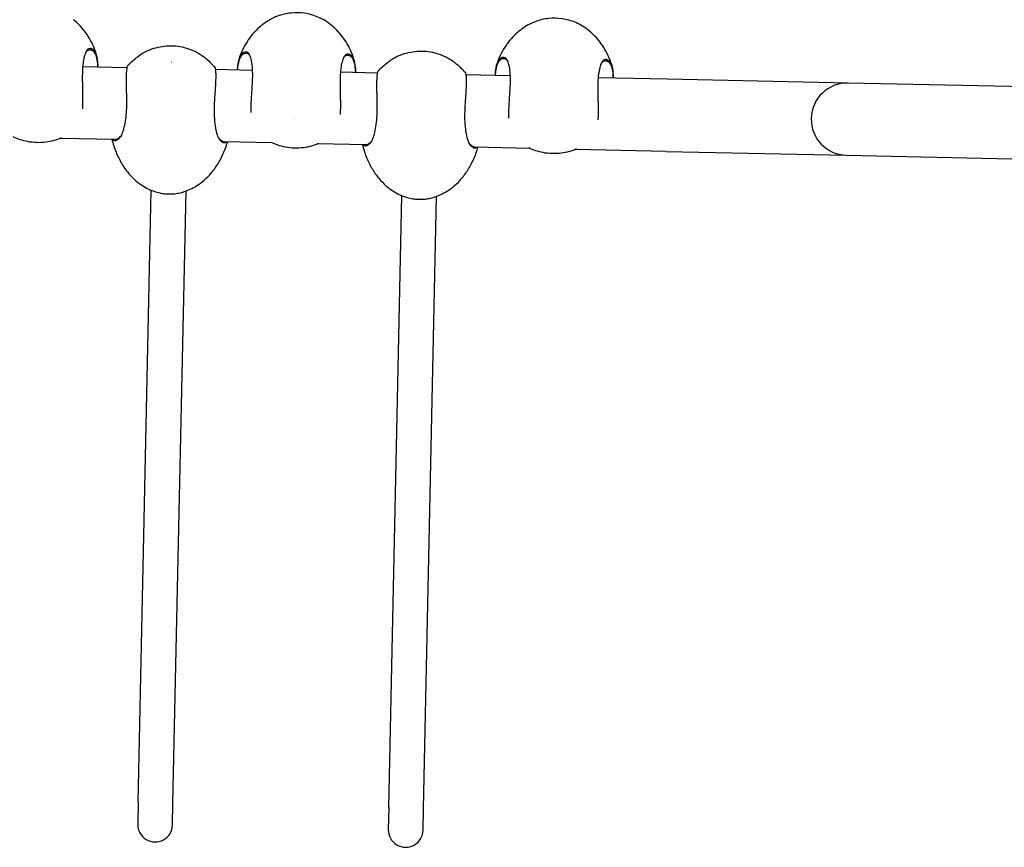
# Model space of a CAD drawing. Units: millimetres. Extents: x -3969 to 4056, y -4394 to 4707.
# Drawn here: x -553 to 402, y -2322 to -1519 of the extents above; entities that cross this region are included whole.
import ezdxf

# ---------------------------------------------------------------- set-up
doc = ezdxf.new("R2010")
doc.units = ezdxf.units.MM
doc.header["$LTSCALE"] = 50
doc.layers.add('SW_Toestellen', color=2, linetype='Continuous')

msp = doc.modelspace()

# ---------------------------------------------------------------- linework, layer by layer
at = {"layer": 'SW_Toestellen'}
for p, q in [((-449.13, -1565.88), (-492.24, -1564.96)), ((-327.44, -1568.47), (-363.52, -1567.7)), ((-206.21, -1571.05), (-242.29, -1570.28)), ((-77.49, -1573.79), (-120.61, -1572.88)), ((75.05, -1577.04), (7.65, -1575.61)), ((250.01, -1580.77), (75.05, -1577.04)), ((599.93, -1588.23), (250.01, -1580.77)), ((-460.46, -1635.65), (-514.34, -1634.5)), ((-308.33, -1638.89), (-355.17, -1637.9)), ((-217.55, -1640.83), (-264.4, -1639.83)), ((-58.38, -1644.22), (-112.25, -1643.07)), ((73.56, -1647.03), (-14.45, -1645.15)), ((73.56, -1647.03), (248.52, -1650.76)), ((248.52, -1650.76), (598.44, -1658.21)), ((-438.33, -2278.06), (-425.69, -1684.73)), ((-404.64, -2278.78), (-392, -1685.45)), ((-195.41, -2283.23), (-182.77, -1689.9)), ((-161.72, -2283.95), (-149.08, -1690.62)), ((-438.33, -2278.06), (-438.78, -2299.31)), ((-405.09, -2300.03), (-404.64, -2278.78)), ((-195.41, -2283.23), (-195.87, -2304.48)), ((-162.17, -2305.2), (-161.72, -2283.95))]:
    msp.add_line(p, q, dxfattribs=at)
for centre, radius, start, end in [((249.27, -1615.76), 35, 88.7796, 268.7796), ((-421.94, -2299.67), 16.85, 178.7796, 358.7796), ((-179.02, -2304.84), 16.85, 178.7796, 358.7796)]:
    msp.add_arc(centre, radius, start, end, dxfattribs=at)
for points, knots in [([(-251.14, -1524.69), (-255.33, -1521.31), (-259.7, -1518.76), (-268.42, -1515.01), (-272.78, -1513.81), (-281.48, -1512.51), (-285.83, -1512.42), (-294.57, -1513.34), (-298.99, -1514.36), (-307.86, -1517.73), (-312.32, -1520.1), (-316.66, -1523.3)], [2.413118, 2.413118, 2.413118, 2.413118, 2.704361, 2.704361, 2.995849, 2.995849, 3.287336, 3.287336, 3.578824, 3.578824, 3.870068, 3.870068, 3.870068, 3.870068]), ([(-1.2, -1530.02), (-5.39, -1526.64), (-9.75, -1524.09), (-18.47, -1520.34), (-22.84, -1519.13), (-31.54, -1517.84), (-35.88, -1517.75), (-44.63, -1518.67), (-49.04, -1519.69), (-57.91, -1523.06), (-62.38, -1525.42), (-66.71, -1528.62)], [2.413118, 2.413118, 2.413118, 2.413118, 2.704361, 2.704361, 2.995849, 2.995849, 3.287336, 3.287336, 3.578824, 3.578824, 3.870068, 3.870068, 3.870068, 3.870068]), ([(-478.41, -1554.88), (-479.27, -1551.7), (-480.33, -1548.64), (-482.76, -1542.84), (-484.14, -1540.09), (-487.12, -1534.96), (-488.73, -1532.57), (-492.09, -1528.17), (-493.84, -1526.16), (-497.42, -1522.5), (-499.25, -1520.85), (-501.08, -1519.37)], [1.8197065, 1.8197065, 1.8197065, 1.8197065, 1.9383983, 1.9383983, 2.0570901, 2.0570901, 2.1757818, 2.1757818, 2.2944736, 2.2944736, 2.4131654, 2.4131654, 2.4131654, 2.4131654]), ([(-316.66, -1523.3), (-318.55, -1524.7), (-320.45, -1526.27), (-324.18, -1529.78), (-326.02, -1531.71), (-329.56, -1535.96), (-331.27, -1538.28), (-334.47, -1543.28), (-335.96, -1545.96), (-338.64, -1551.66), (-339.83, -1554.67), (-340.83, -1557.81)], [3.8700199, 3.8700199, 3.8700199, 3.8700199, 3.9887117, 3.9887117, 4.1074035, 4.1074035, 4.2260952, 4.2260952, 4.344787, 4.344787, 4.4634788, 4.4634788, 4.4634788, 4.4634788]), ([(-228.46, -1560.21), (-229.32, -1557.03), (-230.38, -1553.97), (-232.82, -1548.16), (-234.19, -1545.41), (-237.18, -1540.28), (-238.79, -1537.9), (-242.15, -1533.5), (-243.9, -1531.49), (-247.48, -1527.83), (-249.31, -1526.18), (-251.14, -1524.69)], [1.8197065, 1.8197065, 1.8197065, 1.8197065, 1.9383983, 1.9383983, 2.0570901, 2.0570901, 2.1757818, 2.1757818, 2.2944736, 2.2944736, 2.4131654, 2.4131654, 2.4131654, 2.4131654]), ([(-66.71, -1528.62), (-68.61, -1530.03), (-70.51, -1531.6), (-74.24, -1535.1), (-76.07, -1537.04), (-79.62, -1541.29), (-81.33, -1543.6), (-84.53, -1548.6), (-86.02, -1551.29), (-88.7, -1556.99), (-89.89, -1560), (-90.88, -1563.14)], [3.8700199, 3.8700199, 3.8700199, 3.8700199, 3.9887117, 3.9887117, 4.1074035, 4.1074035, 4.2260952, 4.2260952, 4.344787, 4.344787, 4.4634788, 4.4634788, 4.4634788, 4.4634788]), ([(21.48, -1565.53), (20.62, -1562.35), (19.56, -1559.29), (17.13, -1553.49), (15.75, -1550.74), (12.76, -1545.61), (11.16, -1543.22), (7.8, -1538.82), (6.04, -1536.81), (2.46, -1533.15), (0.64, -1531.5), (-1.2, -1530.02)], [1.8197065, 1.8197065, 1.8197065, 1.8197065, 1.9383983, 1.9383983, 2.0570901, 2.0570901, 2.1757818, 2.1757818, 2.2944736, 2.2944736, 2.4131654, 2.4131654, 2.4131654, 2.4131654]), ([(-439.94, -1555.89), (-435.51, -1552.43), (-430.45, -1549.66), (-419.88, -1545.88), (-414.24, -1544.82), (-402.92, -1544.48), (-397.1, -1545.24), (-386.11, -1548.5), (-380.81, -1551.05), (-374.8, -1555.28), (-373.51, -1556.28), (-372.28, -1557.33)], [0, 0, 0, 0, 1.687792, 1.687792, 3.368579, 3.368579, 5.085109, 5.085109, 6.806457, 6.806457, 7.29333, 7.29333, 7.29333, 7.29333]), ([(-488, -1548.95), (-488.31, -1549.37), (-488.61, -1549.85), (-489.56, -1551.65), (-490.16, -1553.25), (-491.18, -1557.02), (-491.59, -1559.21), (-492.2, -1564.04), (-492.4, -1566.69), (-492.6, -1572.28), (-492.62, -1575.22), (-492.55, -1581.21), (-492.47, -1584.26), (-492.37, -1588.6), (-492.34, -1589.92), (-492.31, -1591.23)], [-12.743181, -12.743181, -12.743181, -12.743181, -12.35713, -12.35713, -11.465025, -11.465025, -10.572921, -10.572921, -9.680816, -9.680816, -8.788711, -8.788711, -7.896606, -7.896606, -7.50242, -7.50242, -7.50242, -7.50242]), ([(-489.05, -1550.7), (-488.94, -1550.54), (-488.83, -1550.4), (-488.35, -1549.81), (-487.94, -1549.45), (-486.55, -1548.62), (-485.45, -1548.38), (-484.25, -1548.52)], [12.662412, 12.662412, 12.662412, 12.662412, 12.803183, 12.803183, 13.249235, 13.249235, 14.14134, 14.14134, 14.14134, 14.14134]), ([(-483.83, -1547.66), (-484.86, -1547.27), (-485.89, -1547.31), (-487.04, -1547.98), (-487.27, -1548.15), (-487.59, -1548.46), (-487.68, -1548.56), (-487.89, -1548.8), (-487.95, -1548.88), (-488, -1548.95)], [0.0312, 0.0312, 0.0312, 0.0312, 0.991678, 0.991678, 1.245106, 1.245106, 1.356187, 1.356187, 1.501597, 1.501597, 1.501597, 1.501597]), ([(-484.25, -1548.52), (-483.97, -1548.56), (-483.69, -1548.64), (-482.43, -1549.18), (-481.49, -1550.07), (-479.85, -1552.76), (-479.16, -1554.55), (-478.2, -1558.91), (-477.93, -1561.45), (-477.88, -1564.6), (-477.88, -1564.93), (-477.88, -1565.27)], [1.362974, 1.362974, 1.362974, 1.362974, 1.663773, 1.663773, 2.722343, 2.722343, 3.771931, 3.771931, 4.802078, 4.802078, 4.921809, 4.921809, 4.921809, 4.921809]), ([(-477.3, -1565.28), (-477.29, -1564.81), (-477.29, -1564.35), (-477.34, -1560.99), (-477.62, -1558.38), (-478.59, -1553.9), (-479.28, -1552.06), (-480.94, -1549.28), (-481.89, -1548.36), (-483.2, -1547.79), (-483.52, -1547.7), (-483.83, -1547.66)], [-4.964057, -4.964057, -4.964057, -4.964057, -4.802078, -4.802078, -3.771931, -3.771931, -2.722343, -2.722343, -1.663773, -1.663773, -1.327128, -1.327128, -1.327128, -1.327128]), ([(-335.1, -1550.83), (-335.89, -1550.89), (-336.7, -1551.26), (-338.43, -1552.77), (-339.33, -1554.08), (-340.84, -1557.55), (-341.44, -1559.71), (-342.13, -1564.03), (-342.31, -1566.02), (-342.37, -1568.15)], [-8.721891, -8.721891, -8.721891, -8.721891, -7.884223, -7.884223, -6.84386, -6.84386, -5.820489, -5.820489, -5.084943, -5.084943, -5.084943, -5.084943]), ([(-341.79, -1568.16), (-341.72, -1566.23), (-341.55, -1564.41), (-340.89, -1560.3), (-340.29, -1558.21), (-338.8, -1554.83), (-337.91, -1553.57), (-336.23, -1552.14), (-335.47, -1551.78), (-334.72, -1551.71)], [5.127191, 5.127191, 5.127191, 5.127191, 5.820489, 5.820489, 6.84386, 6.84386, 7.884223, 7.884223, 8.686044, 8.686044, 8.686044, 8.686044]), ([(-330.99, -1552.29), (-331.02, -1552.24), (-331.11, -1552.11), (-331.4, -1551.76), (-331.55, -1551.61), (-332, -1551.21), (-332.32, -1551), (-333.42, -1550.55), (-334.25, -1550.55), (-335.1, -1550.83)], [0, 0, 0, 0, 0.046255, 0.046255, 0.0898894, 0.0898894, 0.1749328, 0.1749328, 0.3677487, 0.3677487, 0.3677487, 0.3677487]), ([(-334.72, -1551.71), (-333.34, -1551.61), (-332.12, -1551.98), (-330.72, -1553.12), (-330.35, -1553.56), (-330.02, -1554.09)], [-1.339464, -1.339464, -1.339464, -1.339464, -0.32245, -0.32245, 0.139467, 0.139467, 0.139467, 0.139467]), ([(-328.48, -1594.72), (-328.37, -1592.98), (-328.25, -1591.2), (-327.91, -1585.98), (-327.68, -1582.5), (-327.38, -1575.76), (-327.32, -1572.49), (-327.49, -1566.41), (-327.72, -1563.62), (-328.48, -1558.72), (-329.02, -1556.62), (-329.98, -1554.1), (-330.33, -1553.37), (-330.8, -1552.59), (-330.89, -1552.44), (-330.99, -1552.29)], [-5.299457, -5.299457, -5.299457, -5.299457, -4.772133, -4.772133, -3.753216, -3.753216, -2.7343, -2.7343, -1.715383, -1.715383, -0.696466, -0.696466, -0.187008, -0.187008, -0.058698, -0.058698, -0.058698, -0.058698]), ([(-238.06, -1554.27), (-238.36, -1554.69), (-238.66, -1555.18), (-239.61, -1556.98), (-240.22, -1558.57), (-241.23, -1562.35), (-241.65, -1564.53), (-242.26, -1569.36), (-242.45, -1572.01), (-242.66, -1577.6), (-242.67, -1580.55), (-242.61, -1586.54), (-242.53, -1589.58), (-242.43, -1593.93), (-242.4, -1595.25), (-242.37, -1596.56)], [-12.743181, -12.743181, -12.743181, -12.743181, -12.35713, -12.35713, -11.465025, -11.465025, -10.572921, -10.572921, -9.680816, -9.680816, -8.788711, -8.788711, -7.896606, -7.896606, -7.50242, -7.50242, -7.50242, -7.50242]), ([(-239.11, -1556.03), (-239, -1555.87), (-238.89, -1555.72), (-238.41, -1555.14), (-237.99, -1554.78), (-236.61, -1553.94), (-235.51, -1553.71), (-234.31, -1553.84)], [12.662412, 12.662412, 12.662412, 12.662412, 12.803183, 12.803183, 13.249235, 13.249235, 14.14134, 14.14134, 14.14134, 14.14134]), ([(-233.89, -1552.98), (-234.91, -1552.59), (-235.94, -1552.63), (-237.09, -1553.3), (-237.33, -1553.48), (-237.64, -1553.78), (-237.74, -1553.88), (-237.95, -1554.13), (-238.01, -1554.21), (-238.06, -1554.27)], [0.0312, 0.0312, 0.0312, 0.0312, 0.991678, 0.991678, 1.245106, 1.245106, 1.356187, 1.356187, 1.501597, 1.501597, 1.501597, 1.501597]), ([(-234.31, -1553.84), (-234.03, -1553.89), (-233.75, -1553.97), (-232.49, -1554.5), (-231.54, -1555.39), (-229.91, -1558.08), (-229.22, -1559.88), (-228.26, -1564.23), (-227.98, -1566.77), (-227.94, -1569.92), (-227.94, -1570.25), (-227.94, -1570.59)], [1.362974, 1.362974, 1.362974, 1.362974, 1.663773, 1.663773, 2.722343, 2.722343, 3.771931, 3.771931, 4.802078, 4.802078, 4.921809, 4.921809, 4.921809, 4.921809]), ([(-227.36, -1570.6), (-227.35, -1570.13), (-227.35, -1569.67), (-227.39, -1566.32), (-227.67, -1563.7), (-228.64, -1559.23), (-229.34, -1557.38), (-230.99, -1554.61), (-231.95, -1553.69), (-233.25, -1553.11), (-233.57, -1553.02), (-233.89, -1552.98)], [-4.964057, -4.964057, -4.964057, -4.964057, -4.802078, -4.802078, -3.771931, -3.771931, -2.722343, -2.722343, -1.663773, -1.663773, -1.327128, -1.327128, -1.327128, -1.327128]), ([(-197.02, -1561.06), (-192.59, -1557.6), (-187.53, -1554.83), (-176.96, -1551.06), (-171.32, -1550), (-160, -1549.66), (-154.18, -1550.41), (-143.2, -1553.67), (-137.9, -1556.23), (-131.88, -1560.46), (-130.6, -1561.45), (-129.36, -1562.51)], [0, 0, 0, 0, 1.687792, 1.687792, 3.368579, 3.368579, 5.085109, 5.085109, 6.806457, 6.806457, 7.29333, 7.29333, 7.29333, 7.29333]), ([(-85.16, -1556.15), (-85.95, -1556.22), (-86.76, -1556.59), (-88.49, -1558.1), (-89.39, -1559.4), (-90.89, -1562.88), (-91.5, -1565.03), (-92.19, -1569.36), (-92.37, -1571.35), (-92.43, -1573.48)], [-8.721891, -8.721891, -8.721891, -8.721891, -7.884223, -7.884223, -6.84386, -6.84386, -5.820489, -5.820489, -5.084943, -5.084943, -5.084943, -5.084943]), ([(-81.05, -1557.62), (-81.08, -1557.57), (-81.17, -1557.44), (-81.46, -1557.09), (-81.6, -1556.93), (-82.06, -1556.53), (-82.38, -1556.33), (-83.47, -1555.87), (-84.31, -1555.87), (-85.16, -1556.15)], [0, 0, 0, 0, 0.046255, 0.046255, 0.0898894, 0.0898894, 0.1749328, 0.1749328, 0.3677487, 0.3677487, 0.3677487, 0.3677487]), ([(-449.42, -1568.07), (-449.36, -1567.47), (-449.29, -1566.93), (-449.06, -1565.41), (-448.9, -1564.7), (-448.76, -1564.25), (-448.73, -1564.18), (-448.71, -1564.16)], [-5.299457, -5.299457, -5.299457, -5.299457, -4.905271, -4.905271, -4.013166, -4.013166, -3.696617, -3.696617, -3.696617, -3.696617]), ([(-406.26, -1560.36), (-406.26, -1560.36), (-406.25, -1560.36), (-406.25, -1560.36), (-406.24, -1560.36), (-406.24, -1560.37), (-406.23, -1560.37), (-406.22, -1560.37), (-406.21, -1560.37), (-406.2, -1560.37), (-406.19, -1560.37), (-406.18, -1560.37), (-406.17, -1560.37), (-406.16, -1560.37), (-406.15, -1560.37), (-406.14, -1560.37), (-406.14, -1560.37), (-406.13, -1560.37), (-406.13, -1560.37), (-406.12, -1560.36), (-406.12, -1560.36), (-406.12, -1560.36), (-406.12, -1560.36), (-406.12, -1560.36)], [2.440424, 2.440424, 2.440424, 2.440424, 2.593587, 2.593587, 2.743583, 2.743583, 2.881179, 2.881179, 3.01342, 3.01342, 3.143718, 3.143718, 3.273584, 3.273584, 3.403911, 3.403911, 3.536198, 3.536198, 3.673603, 3.673603, 3.821867, 3.821867, 3.842761, 3.842761, 3.842761, 3.842761]), ([(-163.34, -1565.53), (-163.34, -1565.53), (-163.34, -1565.53), (-163.33, -1565.54), (-163.33, -1565.54), (-163.32, -1565.54), (-163.32, -1565.54), (-163.3, -1565.55), (-163.3, -1565.55), (-163.28, -1565.55), (-163.28, -1565.55), (-163.26, -1565.55), (-163.26, -1565.55), (-163.25, -1565.55), (-163.24, -1565.55), (-163.23, -1565.55), (-163.22, -1565.54), (-163.21, -1565.54), (-163.21, -1565.54), (-163.2, -1565.54), (-163.2, -1565.54), (-163.2, -1565.54), (-163.2, -1565.54), (-163.2, -1565.54)], [2.440424, 2.440424, 2.440424, 2.440424, 2.593587, 2.593587, 2.743583, 2.743583, 2.881179, 2.881179, 3.01342, 3.01342, 3.143718, 3.143718, 3.273584, 3.273584, 3.403911, 3.403911, 3.536198, 3.536198, 3.673603, 3.673603, 3.821867, 3.821867, 3.842761, 3.842761, 3.842761, 3.842761]), ([(-91.85, -1573.49), (-91.78, -1571.55), (-91.6, -1569.73), (-90.94, -1565.63), (-90.34, -1563.53), (-88.86, -1560.16), (-87.97, -1558.89), (-86.29, -1557.46), (-85.52, -1557.11), (-84.77, -1557.03)], [5.127191, 5.127191, 5.127191, 5.127191, 5.820489, 5.820489, 6.84386, 6.84386, 7.884223, 7.884223, 8.686044, 8.686044, 8.686044, 8.686044]), ([(-84.77, -1557.03), (-83.4, -1556.93), (-82.18, -1557.31), (-80.78, -1558.44), (-80.41, -1558.89), (-80.07, -1559.41)], [-1.339464, -1.339464, -1.339464, -1.339464, -0.32245, -0.32245, 0.139467, 0.139467, 0.139467, 0.139467]), ([(-78.54, -1600.05), (-78.43, -1598.3), (-78.31, -1596.53), (-77.96, -1591.3), (-77.73, -1587.83), (-77.44, -1581.08), (-77.38, -1577.81), (-77.55, -1571.74), (-77.78, -1568.94), (-78.54, -1564.04), (-79.07, -1561.94), (-80.04, -1559.43), (-80.39, -1558.7), (-80.86, -1557.91), (-80.95, -1557.76), (-81.05, -1557.62)], [-5.299457, -5.299457, -5.299457, -5.299457, -4.772133, -4.772133, -3.753216, -3.753216, -2.7343, -2.7343, -1.715383, -1.715383, -0.696466, -0.696466, -0.187008, -0.187008, -0.058698, -0.058698, -0.058698, -0.058698]), ([(11.89, -1559.6), (11.58, -1560.01), (11.28, -1560.5), (10.33, -1562.3), (9.73, -1563.9), (8.71, -1567.67), (8.3, -1569.85), (7.69, -1574.69), (7.49, -1577.34), (7.28, -1582.93), (7.27, -1585.87), (7.34, -1591.86), (7.42, -1594.91), (7.52, -1599.25), (7.55, -1600.57), (7.57, -1601.88)], [-12.743181, -12.743181, -12.743181, -12.743181, -12.35713, -12.35713, -11.465025, -11.465025, -10.572921, -10.572921, -9.680816, -9.680816, -8.788711, -8.788711, -7.896606, -7.896606, -7.50242, -7.50242, -7.50242, -7.50242]), ([(10.83, -1561.35), (10.94, -1561.19), (11.05, -1561.04), (11.53, -1560.46), (11.95, -1560.1), (13.33, -1559.27), (14.43, -1559.03), (15.63, -1559.17)], [12.662412, 12.662412, 12.662412, 12.662412, 12.803183, 12.803183, 13.249235, 13.249235, 14.14134, 14.14134, 14.14134, 14.14134]), ([(16.05, -1558.31), (15.03, -1557.92), (14, -1557.95), (12.85, -1558.63), (12.62, -1558.8), (12.3, -1559.11), (12.21, -1559.21), (12, -1559.45), (11.94, -1559.53), (11.89, -1559.6)], [0.0312, 0.0312, 0.0312, 0.0312, 0.991678, 0.991678, 1.245106, 1.245106, 1.356187, 1.356187, 1.501597, 1.501597, 1.501597, 1.501597]), ([(15.63, -1559.17), (15.91, -1559.21), (16.2, -1559.29), (17.45, -1559.83), (18.4, -1560.72), (20.04, -1563.41), (20.73, -1565.2), (21.68, -1569.56), (21.96, -1572.1), (22, -1575.25), (22.01, -1575.58), (22, -1575.91)], [1.362974, 1.362974, 1.362974, 1.362974, 1.663773, 1.663773, 2.722343, 2.722343, 3.771931, 3.771931, 4.802078, 4.802078, 4.921809, 4.921809, 4.921809, 4.921809]), ([(22.59, -1575.93), (22.59, -1575.46), (22.59, -1575), (22.55, -1571.64), (22.27, -1569.03), (21.3, -1564.55), (20.6, -1562.7), (18.95, -1559.93), (17.99, -1559.01), (16.69, -1558.44), (16.37, -1558.35), (16.05, -1558.31)], [-4.964057, -4.964057, -4.964057, -4.964057, -4.802078, -4.802078, -3.771931, -3.771931, -2.722343, -2.722343, -1.663773, -1.663773, -1.327128, -1.327128, -1.327128, -1.327128]), ([(-449.75, -1583.48), (-449.76, -1583.03), (-449.77, -1582.58), (-449.79, -1581.21), (-449.8, -1580.31), (-449.81, -1578.56), (-449.81, -1577.71), (-449.79, -1576.08), (-449.78, -1575.3), (-449.75, -1573.8), (-449.73, -1573.08), (-449.68, -1571.72), (-449.65, -1571.08), (-449.58, -1569.87), (-449.54, -1569.31), (-449.47, -1568.54), (-449.45, -1568.3), (-449.42, -1568.07)], [-7.50242, -7.50242, -7.50242, -7.50242, -7.35096, -7.35096, -7.034286, -7.034286, -6.717612, -6.717612, -6.400938, -6.400938, -6.084265, -6.084265, -5.767591, -5.767591, -5.450917, -5.450917, -5.299457, -5.299457, -5.299457, -5.299457]), ([(-363.86, -1565.97), (-363.86, -1565.97), (-363.85, -1565.98), (-363.78, -1566.12), (-363.63, -1566.75), (-363.43, -1568.41), (-363.37, -1569.1), (-363.32, -1569.9)], [-9.105263, -9.105263, -9.105263, -9.105263, -9.046759, -9.046759, -8.027843, -8.027843, -7.50242, -7.50242, -7.50242, -7.50242]), ([(-363.32, -1569.9), (-363.3, -1570.14), (-363.29, -1570.38), (-363.26, -1571.15), (-363.24, -1571.71), (-363.22, -1572.92), (-363.22, -1573.56), (-363.22, -1574.92), (-363.23, -1575.64), (-363.27, -1577.14), (-363.29, -1577.92), (-363.35, -1579.55), (-363.38, -1580.4), (-363.46, -1582.15), (-363.51, -1583.05), (-363.59, -1584.41), (-363.62, -1584.86), (-363.64, -1585.32)], [-7.50242, -7.50242, -7.50242, -7.50242, -7.350966, -7.350966, -7.03429, -7.03429, -6.717614, -6.717614, -6.400938, -6.400938, -6.084263, -6.084263, -5.767587, -5.767587, -5.450911, -5.450911, -5.299457, -5.299457, -5.299457, -5.299457]), ([(-206.84, -1588.66), (-206.85, -1588.2), (-206.86, -1587.75), (-206.88, -1586.38), (-206.88, -1585.48), (-206.89, -1583.73), (-206.89, -1582.88), (-206.88, -1581.25), (-206.87, -1580.47), (-206.84, -1578.97), (-206.81, -1578.26), (-206.76, -1576.9), (-206.73, -1576.25), (-206.66, -1575.05), (-206.62, -1574.49), (-206.56, -1573.72), (-206.53, -1573.47), (-206.51, -1573.25)], [-7.50242, -7.50242, -7.50242, -7.50242, -7.35096, -7.35096, -7.034286, -7.034286, -6.717612, -6.717612, -6.400938, -6.400938, -6.084265, -6.084265, -5.767591, -5.767591, -5.450917, -5.450917, -5.299457, -5.299457, -5.299457, -5.299457]), ([(-206.51, -1573.25), (-206.44, -1572.64), (-206.37, -1572.11), (-206.15, -1570.58), (-205.99, -1569.88), (-205.85, -1569.43), (-205.82, -1569.36), (-205.8, -1569.34)], [-5.299457, -5.299457, -5.299457, -5.299457, -4.905271, -4.905271, -4.013166, -4.013166, -3.696617, -3.696617, -3.696617, -3.696617]), ([(-120.95, -1571.14), (-120.94, -1571.15), (-120.94, -1571.15), (-120.86, -1571.3), (-120.72, -1571.93), (-120.52, -1573.59), (-120.45, -1574.28), (-120.4, -1575.08)], [-9.105263, -9.105263, -9.105263, -9.105263, -9.046759, -9.046759, -8.027843, -8.027843, -7.50242, -7.50242, -7.50242, -7.50242]), ([(-120.4, -1575.08), (-120.39, -1575.31), (-120.37, -1575.55), (-120.34, -1576.32), (-120.33, -1576.89), (-120.31, -1578.1), (-120.3, -1578.74), (-120.31, -1580.1), (-120.32, -1580.81), (-120.35, -1582.31), (-120.37, -1583.1), (-120.43, -1584.73), (-120.47, -1585.57), (-120.55, -1587.32), (-120.59, -1588.22), (-120.67, -1589.59), (-120.7, -1590.04), (-120.73, -1590.49)], [-7.50242, -7.50242, -7.50242, -7.50242, -7.350966, -7.350966, -7.03429, -7.03429, -6.717614, -6.717614, -6.400938, -6.400938, -6.084263, -6.084263, -5.767587, -5.767587, -5.450911, -5.450911, -5.299457, -5.299457, -5.299457, -5.299457]), ([(-454.17, -1630.52), (-453.86, -1629.79), (-453.55, -1629), (-452.58, -1626.23), (-451.96, -1624.01), (-450.92, -1619.12), (-450.5, -1616.46), (-449.87, -1610.84), (-449.67, -1607.88), (-449.45, -1601.89), (-449.44, -1598.84), (-449.5, -1592.86), (-449.58, -1589.91), (-449.69, -1585.87), (-449.73, -1584.66), (-449.75, -1583.48)], [-12.743181, -12.743181, -12.743181, -12.743181, -12.35713, -12.35713, -11.465025, -11.465025, -10.572921, -10.572921, -9.680816, -9.680816, -8.788711, -8.788711, -7.896606, -7.896606, -7.50242, -7.50242, -7.50242, -7.50242]), ([(-492.31, -1591.23), (-492.31, -1591.73), (-492.3, -1592.24), (-492.28, -1593.78), (-492.28, -1594.81), (-492.27, -1596.83), (-492.28, -1597.83), (-492.3, -1599.78), (-492.31, -1600.74), (-492.35, -1602.6), (-492.38, -1603.51), (-492.42, -1604.89), (-492.44, -1605.38), (-492.46, -1605.86)], [-7.50242, -7.50242, -7.50242, -7.50242, -7.35096, -7.35096, -7.034286, -7.034286, -6.717612, -6.717612, -6.400938, -6.400938, -6.084265, -6.084265, -5.905253, -5.905253, -5.905253, -5.905253]), ([(-363.64, -1585.32), (-363.75, -1586.89), (-363.86, -1588.52), (-364.2, -1593.44), (-364.43, -1596.85), (-364.73, -1603.73), (-364.8, -1607.2), (-364.64, -1613.93), (-364.42, -1617.18), (-363.68, -1623.2), (-363.16, -1625.96), (-362.22, -1629.59), (-361.88, -1630.71), (-361.42, -1632), (-361.33, -1632.25), (-361.24, -1632.5)], [-5.299457, -5.299457, -5.299457, -5.299457, -4.772133, -4.772133, -3.753216, -3.753216, -2.7343, -2.7343, -1.715383, -1.715383, -0.696466, -0.696466, -0.187008, -0.187008, -0.058698, -0.058698, -0.058698, -0.058698]), ([(-211.25, -1635.69), (-210.94, -1634.96), (-210.63, -1634.17), (-209.66, -1631.4), (-209.05, -1629.18), (-208.01, -1624.3), (-207.58, -1621.63), (-206.96, -1616.01), (-206.75, -1613.06), (-206.54, -1607.06), (-206.52, -1604.02), (-206.59, -1598.03), (-206.67, -1595.09), (-206.78, -1591.05), (-206.81, -1589.83), (-206.84, -1588.66)], [-12.743181, -12.743181, -12.743181, -12.743181, -12.35713, -12.35713, -11.465025, -11.465025, -10.572921, -10.572921, -9.680816, -9.680816, -8.788711, -8.788711, -7.896606, -7.896606, -7.50242, -7.50242, -7.50242, -7.50242]), ([(-120.73, -1590.49), (-120.83, -1592.06), (-120.95, -1593.7), (-121.29, -1598.62), (-121.52, -1602.02), (-121.81, -1608.9), (-121.88, -1612.37), (-121.73, -1619.1), (-121.51, -1622.36), (-120.77, -1628.37), (-120.25, -1631.14), (-119.3, -1634.76), (-118.96, -1635.88), (-118.51, -1637.17), (-118.41, -1637.43), (-118.32, -1637.67)], [-5.299457, -5.299457, -5.299457, -5.299457, -4.772133, -4.772133, -3.753216, -3.753216, -2.7343, -2.7343, -1.715383, -1.715383, -0.696466, -0.696466, -0.187008, -0.187008, -0.058698, -0.058698, -0.058698, -0.058698]), ([(-328.95, -1609.35), (-328.95, -1608.87), (-328.95, -1608.38), (-328.94, -1606.99), (-328.93, -1606.09), (-328.89, -1604.22), (-328.86, -1603.27), (-328.8, -1601.31), (-328.76, -1600.32), (-328.67, -1598.29), (-328.62, -1597.26), (-328.54, -1595.72), (-328.51, -1595.22), (-328.48, -1594.72)], [-6.896626, -6.896626, -6.896626, -6.896626, -6.717614, -6.717614, -6.400938, -6.400938, -6.084263, -6.084263, -5.767587, -5.767587, -5.450911, -5.450911, -5.299457, -5.299457, -5.299457, -5.299457]), ([(-242.37, -1596.56), (-242.36, -1597.06), (-242.36, -1597.56), (-242.34, -1599.1), (-242.33, -1600.13), (-242.33, -1602.16), (-242.34, -1603.15), (-242.36, -1605.11), (-242.37, -1606.06), (-242.41, -1607.93), (-242.43, -1608.84), (-242.48, -1610.22), (-242.5, -1610.71), (-242.52, -1611.19)], [-7.50242, -7.50242, -7.50242, -7.50242, -7.35096, -7.35096, -7.034286, -7.034286, -6.717612, -6.717612, -6.400938, -6.400938, -6.084265, -6.084265, -5.905253, -5.905253, -5.905253, -5.905253]), ([(-79.01, -1614.67), (-79.01, -1614.19), (-79.01, -1613.7), (-79, -1612.32), (-78.98, -1611.41), (-78.94, -1609.55), (-78.92, -1608.59), (-78.85, -1606.64), (-78.81, -1605.64), (-78.73, -1603.62), (-78.68, -1602.59), (-78.59, -1601.05), (-78.57, -1600.55), (-78.54, -1600.05)], [-6.896626, -6.896626, -6.896626, -6.896626, -6.717614, -6.717614, -6.400938, -6.400938, -6.084263, -6.084263, -5.767587, -5.767587, -5.450911, -5.450911, -5.299457, -5.299457, -5.299457, -5.299457]), ([(7.57, -1601.88), (7.58, -1602.38), (7.59, -1602.89), (7.6, -1604.43), (7.61, -1605.45), (7.61, -1607.48), (7.61, -1608.48), (7.59, -1610.43), (7.57, -1611.39), (7.53, -1613.25), (7.51, -1614.16), (7.46, -1615.54), (7.44, -1616.03), (7.42, -1616.51)], [-7.50242, -7.50242, -7.50242, -7.50242, -7.35096, -7.35096, -7.034286, -7.034286, -6.717612, -6.717612, -6.400938, -6.400938, -6.084265, -6.084265, -5.905253, -5.905253, -5.905253, -5.905253]), ([(-535.79, -1611.23), (-535.79, -1611.23), (-535.79, -1611.23), (-535.79, -1611.23), (-535.79, -1611.23), (-535.79, -1611.23), (-535.8, -1611.23), (-535.8, -1611.23), (-535.8, -1611.23), (-535.81, -1611.23), (-535.81, -1611.23), (-535.81, -1611.23), (-535.82, -1611.23), (-535.82, -1611.23), (-535.82, -1611.23), (-535.83, -1611.23), (-535.83, -1611.23), (-535.83, -1611.23), (-535.83, -1611.23), (-535.84, -1611.23), (-535.84, -1611.23), (-535.84, -1611.23), (-535.84, -1611.23), (-535.84, -1611.23)], [2.492103, 2.492103, 2.492103, 2.492103, 2.500011, 2.500011, 2.751965, 2.751965, 2.908344, 2.908344, 3.020595, 3.020595, 3.112242, 3.112242, 3.196253, 3.196253, 3.281462, 3.281462, 3.375768, 3.375768, 3.488234, 3.488234, 3.631051, 3.631051, 3.791082, 3.791082, 3.791082, 3.791082]), ([(-285.84, -1616.56), (-285.84, -1616.56), (-285.84, -1616.56), (-285.84, -1616.56), (-285.85, -1616.56), (-285.85, -1616.56), (-285.85, -1616.55), (-285.86, -1616.55), (-285.86, -1616.55), (-285.86, -1616.55), (-285.87, -1616.55), (-285.87, -1616.55), (-285.87, -1616.55), (-285.88, -1616.55), (-285.88, -1616.55), (-285.88, -1616.55), (-285.88, -1616.55), (-285.89, -1616.55), (-285.89, -1616.55), (-285.89, -1616.56), (-285.9, -1616.56), (-285.9, -1616.56), (-285.9, -1616.56), (-285.9, -1616.56)], [2.492103, 2.492103, 2.492103, 2.492103, 2.500011, 2.500011, 2.751965, 2.751965, 2.908344, 2.908344, 3.020595, 3.020595, 3.112242, 3.112242, 3.196253, 3.196253, 3.281462, 3.281462, 3.375768, 3.375768, 3.488234, 3.488234, 3.631051, 3.631051, 3.791082, 3.791082, 3.791082, 3.791082]), ([(-35.9, -1621.88), (-35.9, -1621.88), (-35.9, -1621.88), (-35.9, -1621.88), (-35.9, -1621.88), (-35.91, -1621.88), (-35.91, -1621.88), (-35.92, -1621.88), (-35.92, -1621.88), (-35.92, -1621.88), (-35.92, -1621.88), (-35.93, -1621.88), (-35.93, -1621.88), (-35.93, -1621.88), (-35.94, -1621.88), (-35.94, -1621.88), (-35.94, -1621.88), (-35.94, -1621.88), (-35.95, -1621.88), (-35.95, -1621.88), (-35.95, -1621.88), (-35.95, -1621.88), (-35.96, -1621.88), (-35.96, -1621.88)], [2.492103, 2.492103, 2.492103, 2.492103, 2.500011, 2.500011, 2.751965, 2.751965, 2.908344, 2.908344, 3.020595, 3.020595, 3.112242, 3.112242, 3.196253, 3.196253, 3.281462, 3.281462, 3.375768, 3.375768, 3.488234, 3.488234, 3.631051, 3.631051, 3.791082, 3.791082, 3.791082, 3.791082]), ([(-458.41, -1635.4), (-457.37, -1634.96), (-456.32, -1634.09), (-455.15, -1632.4), (-454.91, -1632.01), (-454.59, -1631.41), (-454.5, -1631.22), (-454.28, -1630.77), (-454.22, -1630.63), (-454.17, -1630.52)], [0.0312, 0.0312, 0.0312, 0.0312, 0.991678, 0.991678, 1.245106, 1.245106, 1.356187, 1.356187, 1.501597, 1.501597, 1.501597, 1.501597]), ([(-361.24, -1632.5), (-361.2, -1632.58), (-361.12, -1632.81), (-360.83, -1633.45), (-360.69, -1633.75), (-360.25, -1634.58), (-359.93, -1635.07), (-358.86, -1636.48), (-358.03, -1637.16), (-357.2, -1637.56)], [0, 0, 0, 0, 0.046255, 0.046255, 0.0898894, 0.0898894, 0.1749328, 0.1749328, 0.3677487, 0.3677487, 0.3677487, 0.3677487]), ([(-513.1, -1633.99), (-517.84, -1636.03), (-522.9, -1637.45), (-533.83, -1638.89), (-539.88, -1638.71), (-550.42, -1636.68), (-555.11, -1635.11), (-559.48, -1633)], [2.470311, 2.470311, 2.470311, 2.470311, 4.020549, 4.020549, 5.783874, 5.783874, 7.247086, 7.247086, 7.247086, 7.247086]), ([(-463.83, -1635.58), (-463.61, -1636.49), (-463.37, -1637.39), (-462.5, -1640.47), (-461.81, -1642.6), (-460.31, -1646.71), (-459.5, -1648.69), (-457.79, -1652.49), (-456.88, -1654.31), (-455.01, -1657.78), (-454.04, -1659.44), (-453.05, -1661.01)], [1.7575026, 1.7575026, 1.7575026, 1.7575026, 1.7800586, 1.7800586, 1.8355621, 1.8355621, 1.8910656, 1.8910656, 1.9465691, 1.9465691, 2.0020726, 2.0020726, 2.0020726, 2.0020726]), ([(-462.88, -1635.6), (-462.67, -1635.8), (-462.45, -1635.97), (-461.37, -1636.57), (-460.39, -1636.55), (-459.06, -1635.87), (-458.74, -1635.66), (-458.41, -1635.4)], [-3.011735, -3.011735, -3.011735, -3.011735, -2.722343, -2.722343, -1.663773, -1.663773, -1.327128, -1.327128, -1.327128, -1.327128]), ([(-458, -1634.7), (-458.28, -1634.92), (-458.57, -1635.11), (-459.4, -1635.53), (-459.95, -1635.66), (-460.46, -1635.65)], [1.3629745, 1.3629745, 1.3629745, 1.3629745, 1.6637735, 1.6637735, 2.2475781, 2.2475781, 2.2475781, 2.2475781]), ([(-363.65, -1662.91), (-362.59, -1661.39), (-361.55, -1659.77), (-359.54, -1656.38), (-358.56, -1654.6), (-356.68, -1650.88), (-355.79, -1648.93), (-354.12, -1644.89), (-353.34, -1642.8), (-352.34, -1639.76), (-352.06, -1638.87), (-351.8, -1637.97)], [4.2811127, 4.2811127, 4.2811127, 4.2811127, 4.3366162, 4.3366162, 4.3921197, 4.3921197, 4.4476232, 4.4476232, 4.5031267, 4.5031267, 4.5256827, 4.5256827, 4.5256827, 4.5256827]), ([(-355.17, -1637.9), (-355.24, -1637.89), (-355.31, -1637.89), (-356.1, -1637.81), (-356.85, -1637.46), (-357.59, -1636.84)], [7.8014401, 7.8014401, 7.8014401, 7.8014401, 7.8842229, 7.8842229, 8.6860444, 8.6860444, 8.6860444, 8.6860444]), ([(-357.2, -1637.56), (-356.43, -1638.24), (-355.63, -1638.62), (-354.11, -1638.76), (-353.39, -1638.52), (-352.74, -1637.95)], [-8.721891, -8.721891, -8.721891, -8.721891, -7.884223, -7.884223, -7.037286, -7.037286, -7.037286, -7.037286]), ([(-263.16, -1639.31), (-267.9, -1641.35), (-272.96, -1642.77), (-283.89, -1644.22), (-289.94, -1644.04), (-300.48, -1642.01), (-305.17, -1640.43), (-309.54, -1638.33)], [2.470311, 2.470311, 2.470311, 2.470311, 4.020549, 4.020549, 5.783874, 5.783874, 7.247086, 7.247086, 7.247086, 7.247086]), ([(-220.92, -1640.76), (-220.69, -1641.67), (-220.45, -1642.57), (-219.58, -1645.65), (-218.89, -1647.77), (-217.39, -1651.88), (-216.58, -1653.86), (-214.87, -1657.66), (-213.97, -1659.48), (-212.1, -1662.96), (-211.13, -1664.61), (-210.14, -1666.18)], [1.7575026, 1.7575026, 1.7575026, 1.7575026, 1.7800586, 1.7800586, 1.8355621, 1.8355621, 1.8910656, 1.8910656, 1.9465691, 1.9465691, 2.0020726, 2.0020726, 2.0020726, 2.0020726]), ([(-219.97, -1640.78), (-219.76, -1640.98), (-219.54, -1641.15), (-218.45, -1641.75), (-217.48, -1641.72), (-216.15, -1641.05), (-215.82, -1640.84), (-215.5, -1640.58)], [-3.011735, -3.011735, -3.011735, -3.011735, -2.722343, -2.722343, -1.663773, -1.663773, -1.327128, -1.327128, -1.327128, -1.327128]), ([(-215.08, -1639.88), (-215.37, -1640.1), (-215.65, -1640.28), (-216.49, -1640.7), (-217.03, -1640.84), (-217.55, -1640.83)], [1.3629745, 1.3629745, 1.3629745, 1.3629745, 1.6637735, 1.6637735, 2.2475781, 2.2475781, 2.2475781, 2.2475781]), ([(-215.5, -1640.58), (-214.46, -1640.14), (-213.41, -1639.26), (-212.24, -1637.57), (-212, -1637.19), (-211.68, -1636.59), (-211.58, -1636.4), (-211.36, -1635.95), (-211.3, -1635.81), (-211.25, -1635.69)], [0.0312, 0.0312, 0.0312, 0.0312, 0.991678, 0.991678, 1.245106, 1.245106, 1.356187, 1.356187, 1.501597, 1.501597, 1.501597, 1.501597]), ([(-118.32, -1637.67), (-118.29, -1637.76), (-118.2, -1637.98), (-117.92, -1638.63), (-117.77, -1638.93), (-117.33, -1639.76), (-117.02, -1640.25), (-115.94, -1641.66), (-115.12, -1642.34), (-114.29, -1642.74)], [0, 0, 0, 0, 0.046255, 0.046255, 0.0898894, 0.0898894, 0.1749328, 0.1749328, 0.3677487, 0.3677487, 0.3677487, 0.3677487]), ([(-112.25, -1643.07), (-112.33, -1643.07), (-112.4, -1643.06), (-113.19, -1642.98), (-113.94, -1642.63), (-114.67, -1642.02)], [7.8014401, 7.8014401, 7.8014401, 7.8014401, 7.8842229, 7.8842229, 8.6860444, 8.6860444, 8.6860444, 8.6860444]), ([(-120.73, -1668.09), (-119.68, -1666.56), (-118.64, -1664.95), (-116.62, -1661.56), (-115.64, -1659.78), (-113.77, -1656.05), (-112.88, -1654.11), (-111.2, -1650.07), (-110.42, -1647.97), (-109.42, -1644.93), (-109.15, -1644.04), (-108.88, -1643.14)], [4.2811127, 4.2811127, 4.2811127, 4.2811127, 4.3366162, 4.3366162, 4.3921197, 4.3921197, 4.4476232, 4.4476232, 4.5031267, 4.5031267, 4.5256827, 4.5256827, 4.5256827, 4.5256827]), ([(-114.29, -1642.74), (-113.51, -1643.41), (-112.72, -1643.79), (-111.2, -1643.94), (-110.47, -1643.69), (-109.83, -1643.12)], [-8.721891, -8.721891, -8.721891, -8.721891, -7.884223, -7.884223, -7.037286, -7.037286, -7.037286, -7.037286]), ([(-13.22, -1644.64), (-17.95, -1646.68), (-23.01, -1648.1), (-33.95, -1649.54), (-39.99, -1649.36), (-50.54, -1647.33), (-55.22, -1645.76), (-59.59, -1643.65)], [2.470311, 2.470311, 2.470311, 2.470311, 4.020549, 4.020549, 5.783874, 5.783874, 7.247086, 7.247086, 7.247086, 7.247086]), ([(-453.05, -1661.01), (-450.9, -1664.43), (-448.59, -1667.4), (-443.94, -1672.54), (-441.6, -1674.7), (-437.06, -1678.38), (-434.86, -1679.89), (-430.65, -1682.42), (-428.64, -1683.45), (-424.81, -1685.13), (-423, -1685.79), (-421.26, -1686.33)], [2.0020083, 2.0020083, 2.0020083, 2.0020083, 2.1524303, 2.1524303, 2.3029076, 2.3029076, 2.453385, 2.453385, 2.6038624, 2.6038624, 2.7543397, 2.7543397, 2.7543397, 2.7543397]), ([(-396.49, -1686.85), (-394.73, -1686.39), (-392.89, -1685.81), (-389, -1684.29), (-386.95, -1683.35), (-382.63, -1681), (-380.37, -1679.59), (-375.67, -1676.11), (-373.25, -1674.05), (-368.38, -1669.11), (-365.95, -1666.24), (-363.65, -1662.91)], [3.5288456, 3.5288456, 3.5288456, 3.5288456, 3.6793229, 3.6793229, 3.8298003, 3.8298003, 3.9802777, 3.9802777, 4.130755, 4.130755, 4.281177, 4.281177, 4.281177, 4.281177]), ([(-210.14, -1666.18), (-207.98, -1669.6), (-205.67, -1672.58), (-201.02, -1677.71), (-198.69, -1679.88), (-194.15, -1683.55), (-191.94, -1685.07), (-187.73, -1687.6), (-185.72, -1688.62), (-181.9, -1690.3), (-180.08, -1690.97), (-178.35, -1691.5)], [2.0020083, 2.0020083, 2.0020083, 2.0020083, 2.1524303, 2.1524303, 2.3029076, 2.3029076, 2.453385, 2.453385, 2.6038624, 2.6038624, 2.7543397, 2.7543397, 2.7543397, 2.7543397]), ([(-153.58, -1692.03), (-151.82, -1691.57), (-149.98, -1690.98), (-146.08, -1689.46), (-144.03, -1688.53), (-139.72, -1686.18), (-137.45, -1684.76), (-132.76, -1681.28), (-130.33, -1679.22), (-125.47, -1674.29), (-123.03, -1671.41), (-120.73, -1668.09)], [3.5288456, 3.5288456, 3.5288456, 3.5288456, 3.6793229, 3.6793229, 3.8298003, 3.8298003, 3.9802777, 3.9802777, 4.130755, 4.130755, 4.281177, 4.281177, 4.281177, 4.281177]), ([(-421.26, -1686.33), (-419.58, -1686.84), (-417.92, -1687.25), (-414.63, -1687.86), (-412.99, -1688.07), (-409.73, -1688.32), (-408.1, -1688.35), (-404.83, -1688.25), (-403.18, -1688.11), (-399.87, -1687.63), (-398.19, -1687.3), (-396.49, -1686.85)], [2.7543397, 2.7543397, 2.7543397, 2.7543397, 2.9092409, 2.9092409, 3.0641421, 3.0641421, 3.2190432, 3.2190432, 3.3739444, 3.3739444, 3.5288456, 3.5288456, 3.5288456, 3.5288456]), ([(-178.35, -1691.5), (-176.67, -1692.02), (-175.01, -1692.42), (-171.71, -1693.04), (-170.08, -1693.25), (-166.81, -1693.49), (-165.18, -1693.53), (-161.91, -1693.42), (-160.27, -1693.28), (-156.95, -1692.81), (-155.28, -1692.47), (-153.58, -1692.03)], [2.7543397, 2.7543397, 2.7543397, 2.7543397, 2.9092409, 2.9092409, 3.0641421, 3.0641421, 3.2190432, 3.2190432, 3.3739444, 3.3739444, 3.5288456, 3.5288456, 3.5288456, 3.5288456])]:
    msp.add_open_spline(points, degree=3, knots=knots, dxfattribs=at)
for points in [[(-484.25, -1548.52), (-484.11, -1548.23), (-483.97, -1547.95), (-483.83, -1547.66)], [(-448.71, -1564.16), (-446.04, -1561.14), (-443.09, -1558.36), (-439.94, -1555.89)], [(-334.72, -1551.71), (-334.84, -1551.41), (-334.97, -1551.12), (-335.1, -1550.83)], [(-234.31, -1553.84), (-234.17, -1553.56), (-234.03, -1553.27), (-233.89, -1552.98)], [(-84.77, -1557.03), (-84.9, -1556.74), (-85.03, -1556.45), (-85.16, -1556.15)], [(-372.28, -1557.33), (-369.23, -1559.93), (-366.4, -1562.84), (-363.86, -1565.97)], [(-205.8, -1569.34), (-203.12, -1566.32), (-200.18, -1563.53), (-197.02, -1561.06)], [(-129.36, -1562.51), (-126.31, -1565.11), (-123.49, -1568.01), (-120.95, -1571.14)], [(15.63, -1559.17), (15.77, -1558.88), (15.91, -1558.6), (16.05, -1558.31)], [(-454.94, -1632.05), (-455.84, -1633.19), (-456.87, -1634.08), (-458, -1634.7)], [(-458, -1634.7), (-458.13, -1634.94), (-458.27, -1635.17), (-458.41, -1635.4)], [(-357.59, -1636.84), (-358.69, -1636.18), (-359.68, -1635.24), (-360.53, -1634.06)], [(-357.59, -1636.84), (-357.46, -1637.08), (-357.33, -1637.32), (-357.2, -1637.56)], [(-215.08, -1639.88), (-215.22, -1640.11), (-215.36, -1640.35), (-215.5, -1640.58)], [(-212.03, -1637.22), (-212.92, -1638.36), (-213.96, -1639.26), (-215.08, -1639.88)], [(-114.67, -1642.02), (-115.77, -1641.35), (-116.77, -1640.41), (-117.61, -1639.23)], [(-114.67, -1642.02), (-114.55, -1642.26), (-114.42, -1642.5), (-114.29, -1642.74)]]:
    msp.add_open_spline(points, degree=3, dxfattribs=at)

doc.saveas('drawing.dxf')
